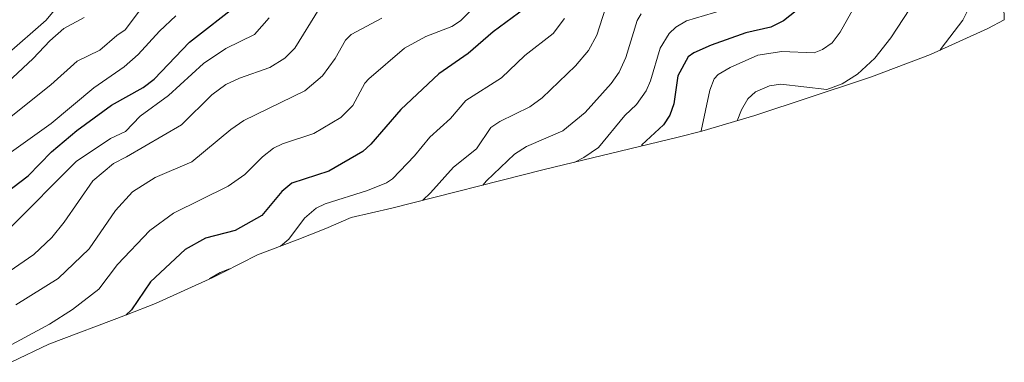
# Model space of a CAD drawing. Units: metres. Extents: x 675141 to 678586, y 4751486 to 4753887.
# Drawn here: x 678382 to 678586, y 4752108 to 4752179 of the extents above; entities that cross this region are included whole.
import ezdxf

# ---------------------------------------------------------------- set-up
doc = ezdxf.new("R2010")
doc.units = ezdxf.units.M
doc.header["$MEASUREMENT"] = 0
for name, color, linetype, lineweight in [('Curva de nivel maestra', 36, 'Continuous', 30), ('Curva de nivel normal', 36, 'Continuous', 0), ('Roquedo CxS', 135, 'Continuous', 0)]:
    doc.layers.add(name, color=color, linetype=linetype, lineweight=lineweight)

# ---------------------------------------------------------------- blocks, each defined once
blk = doc.blocks.new('*U172')
at = {"layer": 'Curva de nivel normal', "color": 36, "linetype": 'Continuous', "lineweight": 0}
blk.add_polyline3d([(678495.07, 4752179.57, 1720), (678492.74, 4752176.5, 1720), (678486.86, 4752171.93, 1720), (678481.96, 4752167.3, 1720), (678474.59, 4752162.57, 1720), (678471.39, 4752158.81, 1720), (678467.08, 4752155, 1720), (678463.96, 4752151.1, 1720), (678459.33, 4752146.32, 1720), (678458.09, 4752145.51, 1720), (678454.19, 4752143.89, 1720), (678445.34, 4752141.15, 1720), (678443.52, 4752140.27, 1720), (678441.11, 4752138.18, 1720), (678437.82, 4752133.84, 1720), (678436.07, 4752132.37, 1720)], dxfattribs=at)
blk = doc.blocks.new('*U179')
at = {"layer": 'Curva de nivel normal', "color": 36, "linetype": 'Continuous', "lineweight": 0}
blk.add_polyline3d([(678560.86, 4752191.97, 1695), (678552.35, 4752176.78, 1695), (678550.67, 4752174.51, 1695), (678548.67, 4752173.14, 1695), (678546.9, 4752172.45, 1695), (678540.21, 4752172.77, 1695), (678535.24, 4752171.99, 1695), (678529.5, 4752169.44, 1695), (678526.99, 4752167.97, 1695), (678526.13, 4752167.1, 1695), (678525.25, 4752164.75, 1695), (678523.48, 4752156.28, 1695), (678523.43, 4752156.15, 1695)], dxfattribs=at)
blk = doc.blocks.new('*U184')
at = {"layer": 'Curva de nivel normal', "color": 36, "linetype": 'Continuous', "lineweight": 0}
blk.add_polyline3d([(678579, 4752181.58, 1685), (678577.82, 4752179.21, 1685), (678573.3, 4752173.37, 1685), (678573.1, 4752173.03, 1685)], dxfattribs=at)
blk = doc.blocks.new('*U199')
at = {"layer": 'Curva de nivel normal', "color": 36, "linetype": 'Continuous', "lineweight": 0}
blk.add_polyline3d([(678511.03, 4752180.55, 1710), (678510.15, 4752179.2, 1710), (678507.84, 4752171.51, 1710), (678506.45, 4752168.43, 1710), (678504.75, 4752166.09, 1710), (678499.39, 4752160.12, 1710), (678494.75, 4752156.29, 1710), (678487.19, 4752153.03, 1710), (678484.67, 4752151.45, 1710), (678478.88, 4752145.92, 1710), (678478.09, 4752145.01, 1710)], dxfattribs=at)
blk = doc.blocks.new('*U208')
at = {"layer": 'Curva de nivel normal', "color": 36, "linetype": 'Continuous', "lineweight": 0}
blk.add_polyline3d([(678503.6, 4752181.71, 1715), (678501.79, 4752176.12, 1715), (678500.03, 4752172.94, 1715), (678497.34, 4752169.75, 1715), (678490.47, 4752163.13, 1715), (678487.88, 4752161.28, 1715), (678481.65, 4752158.22, 1715), (678479.78, 4752156.96, 1715), (678476.83, 4752152.55, 1715), (678472.04, 4752148.73, 1715), (678467.28, 4752143.44, 1715), (678465.64, 4752141.87, 1715)], dxfattribs=at)
blk = doc.blocks.new('*U210')
at = {"layer": 'Curva de nivel normal', "color": 36, "linetype": 'Continuous', "lineweight": 0}
blk.add_polyline3d([(678570.75, 4752187.65, 1690), (678562.81, 4752175.55, 1690), (678559.54, 4752171.37, 1690), (678555.9, 4752168.04, 1690), (678552.73, 4752166.05, 1690), (678549.53, 4752164.85, 1690), (678540.02, 4752165.94, 1690), (678537.65, 4752165.64, 1690), (678534.76, 4752164.39, 1690), (678533.12, 4752162.9, 1690), (678531.83, 4752160.62, 1690), (678530.93, 4752158.39, 1690)], dxfattribs=at)
blk = doc.blocks.new('*U216')
at = {"layer": 'Curva de nivel normal', "color": 36, "linetype": 'Continuous', "lineweight": 0}
blk.add_polyline3d([(678531.61, 4752182.44, 1705), (678520.4, 4752179.09, 1705), (678518.21, 4752177.77, 1705), (678516.82, 4752176.49, 1705), (678514.94, 4752173.41, 1705), (678512.93, 4752166.67, 1705), (678512.02, 4752164.55, 1705), (678510.06, 4752161.78, 1705), (678507.61, 4752159.46, 1705), (678502.14, 4752152.84, 1705), (678499.09, 4752150.72, 1705), (678497.23, 4752149.77, 1705)], dxfattribs=at)
blk = doc.blocks.new('*U230')
at = {"layer": 'Curva de nivel maestra', "color": 36, "linetype": 'Continuous', "lineweight": 30}
blk.add_polyline3d([(678544.48, 4752182.21, 1700), (678540.56, 4752179.11, 1700), (678537.95, 4752177.77, 1700), (678532.72, 4752176.63, 1700), (678525.5, 4752174.02, 1700), (678521.92, 4752172.48, 1700), (678520.75, 4752171.66, 1700), (678518.62, 4752167.66, 1700), (678517.75, 4752161.91, 1700), (678516.97, 4752159.52, 1700), (678515.61, 4752157.56, 1700), (678511.12, 4752153.36, 1700), (678511.04, 4752153.1, 1700)], dxfattribs=at)
blk = doc.blocks.new('*U233')
at = {"layer": 'Curva de nivel maestra', "color": 36, "linetype": 'Continuous', "lineweight": 30}
blk.add_polyline3d([(678486.84, 4752181.67, 1725), (678480.27, 4752176.81, 1725), (678475.07, 4752172.31, 1725), (678469.01, 4752168.08, 1725), (678461.11, 4752160.68, 1725), (678454.84, 4752153.5, 1725), (678453.19, 4752152.02, 1725), (678446.12, 4752147.93, 1725), (678438.45, 4752145.43, 1725), (678436.38, 4752143.71, 1725), (678432.21, 4752138.7, 1725), (678426.68, 4752135.61, 1725), (678420.54, 4752133.99, 1725), (678416.28, 4752131.65, 1725), (678409.09, 4752124.97, 1725), (678405.17, 4752119.14, 1725), (678403.95, 4752118.03, 1725)], dxfattribs=at)

msp = doc.modelspace()

# ---------------------------------------------------------------- linework, layer by layer
at = {"layer": 'Curva de nivel maestra', "color": 36, "linetype": 'Continuous', "lineweight": 30}
msp.add_polyline3d([(678379.05, 4752143.39, 1750), (678383.68, 4752146.95, 1750), (678388.51, 4752151.95, 1750), (678393.81, 4752156.36, 1750), (678401.02, 4752161.59, 1750), (678407.6, 4752165.27, 1750), (678409.88, 4752166.98, 1750), (678417.18, 4752174.71, 1750), (678427.54, 4752182.69, 1750)], dxfattribs=at)
at = {"layer": 'Curva de nivel normal', "color": 36, "linetype": 'Continuous', "lineweight": 0}
for points in [[(678373.55, 4752154, 1760), (678388.38, 4752165.82, 1760), (678393.86, 4752170.73, 1760), (678398.57, 4752173, 1760), (678402.08, 4752176.09, 1760), (678403.84, 4752177.24, 1760), (678407.68, 4752182.29, 1760)], [(678375.12, 4752109.18, 1730), (678388.11, 4752116.21, 1730), (678392.93, 4752119.24, 1730), (678398.39, 4752123.45, 1730), (678402.25, 4752128.53, 1730), (678408.93, 4752135.6, 1730), (678413.86, 4752139.18, 1730), (678425.2, 4752144.78, 1730), (678428.69, 4752147.25, 1730), (678432.34, 4752150.9, 1730), (678434.67, 4752152.66, 1730), (678436.49, 4752153.56, 1730), (678443.03, 4752155.73, 1730), (678448.61, 4752159.07, 1730), (678451.09, 4752161.56, 1730), (678453.61, 4752166.17, 1730), (678454.44, 4752167.08, 1730), (678461.83, 4752173.46, 1730), (678466.26, 4752175.85, 1730), (678471.65, 4752177.92, 1730), (678473.49, 4752179.12, 1730), (678476.35, 4752181.91, 1730)], [(678371.79, 4752159.28, 1765), (678384.77, 4752171.26, 1765), (678388.2, 4752174.96, 1765), (678391.09, 4752177.51, 1765), (678395.33, 4752179.77, 1765)], [(678379.22, 4752172.06, 1770), (678387.43, 4752179.21, 1770), (678389.1, 4752181.26, 1770)], [(678379.74, 4752135.94, 1745), (678393.68, 4752149.93, 1745), (678400.81, 4752154.67, 1745), (678403.88, 4752156.13, 1745), (678406.96, 4752159.34, 1745), (678412.84, 4752163.64, 1745), (678420.11, 4752170.22, 1745), (678424.78, 4752173.39, 1745), (678430.67, 4752176.27, 1745), (678433.75, 4752179.73, 1745)], [(678444.16, 4752181.57, 1740), (678439.1, 4752173.46, 1740), (678437.03, 4752171.39, 1740), (678433.88, 4752169.4, 1740), (678427.6, 4752167.24, 1740), (678424.75, 4752165.88, 1740), (678421.86, 4752163.72, 1740), (678415.54, 4752157.5, 1740), (678404.13, 4752150.92, 1740), (678401.41, 4752149.52, 1740), (678397.12, 4752145.89, 1740), (678391.19, 4752137.35, 1740), (678388.62, 4752134.15, 1740), (678384.86, 4752130.64, 1740), (678379.76, 4752127.1, 1740)], [(678379.76, 4752151.61, 1755), (678388.5, 4752157.78, 1755), (678397.36, 4752165.2, 1755), (678403.63, 4752169.55, 1755), (678406.55, 4752172.15, 1755), (678410.97, 4752176.98, 1755), (678414.33, 4752180.11, 1755)], [(678381.17, 4752120.16, 1735), (678389.91, 4752125.65, 1735), (678396.37, 4752131.83, 1735), (678401.82, 4752139.74, 1735), (678405.38, 4752143.63, 1735), (678410.09, 4752146.6, 1735), (678417.69, 4752149.86, 1735), (678425.77, 4752156.58, 1735), (678428.51, 4752158.4, 1735), (678441.12, 4752164.58, 1735), (678444.81, 4752167.71, 1735), (678447.43, 4752171.31, 1735), (678449.58, 4752175.12, 1735), (678450.79, 4752176.25, 1735), (678457.15, 4752179.63, 1735)], [(678425.533801, 4752127.631892, 1720), (678423.59, 4752126.87, 1720), (678421.44, 4752125.66, 1720), (678421.33, 4752125.55, 1720)]]:
    msp.add_polyline3d(points, dxfattribs=at)
at = {"layer": 'Roquedo CxS', "color": 135, "linetype": 'Continuous', "lineweight": 0}
for points in [[(678585.737351, 4752205.034785, 1681.938252), (678586.407513, 4752179.332752, 1679.570809), (678583.0077, 4752177.5155, 1680.498507), (678571.0867, 4752172.1141, 1683.495938), (678558.8379, 4752167.5041, 1687.111112), (678557.3445, 4752167.0037, 1687.313165), (678534.6045, 4752159.4837, 1685.636564), (678523.5739, 4752156.1849, 1692.377575), (678518.7141, 4752154.9477, 1695.074802), (678490.8675, 4752148.2299, 1703.130889), (678459.2427, 4752140.2533, 1713.78107), (678450.7989, 4752138.3173, 1714.07403), (678445.5267, 4752136.0441, 1713.873932), (678439.5681, 4752133.6871, 1716.099746), (678431.3185, 4752130.5757, 1717.238547), (678424.2791, 4752126.9935, 1716.857126), (678422.0277, 4752125.8655, 1717.066443), (678410.1067, 4752120.4641, 1720.355314), (678404.1353, 4752118.1023, 1722.502911), (678387.9975, 4752112.0171, 1724.985679), (678380.1575, 4752108.2741, 1725.156688)], [(678586.407513, 4752179.332752, 1679.570809), (678583.0077, 4752177.5155, 1680.498507), (678571.0867, 4752172.1141, 1683.495938), (678558.8379, 4752167.5041, 1687.111112), (678557.3445, 4752167.0037, 1687.313165), (678534.6045, 4752159.4837, 1685.636564), (678523.5739, 4752156.1849, 1692.377575), (678518.7141, 4752154.9477, 1695.074802), (678490.8675, 4752148.2299, 1703.130889), (678459.2427, 4752140.2533, 1713.78107), (678450.7989, 4752138.3173, 1714.07403), (678445.5267, 4752136.0441, 1713.873932), (678439.5681, 4752133.6871, 1716.099746), (678431.3185, 4752130.5757, 1717.238547), (678424.2791, 4752126.9935, 1716.857126), (678422.0277, 4752125.8655, 1717.066443), (678410.1067, 4752120.4641, 1720.355314), (678404.1353, 4752118.1023, 1722.502911), (678387.9975, 4752112.0171, 1724.985679), (678380.1575, 4752108.2741, 1725.156688)]]:
    msp.add_polyline3d(points, dxfattribs=at)

# ---------------------------------------------------------------- block references
at = {"layer": 'Curva de nivel maestra', "color": 36, "linetype": 'Continuous', "lineweight": 30}
for name in ['*U230', '*U233']:
    msp.add_blockref(name, (0, 0), dxfattribs=at)
at = {"layer": 'Curva de nivel normal', "color": 36, "linetype": 'Continuous', "lineweight": 0}
for name in ['*U184', '*U210', '*U179', '*U216', '*U199', '*U208', '*U172']:
    msp.add_blockref(name, (0, 0), dxfattribs=at)

doc.saveas('drawing.dxf')
